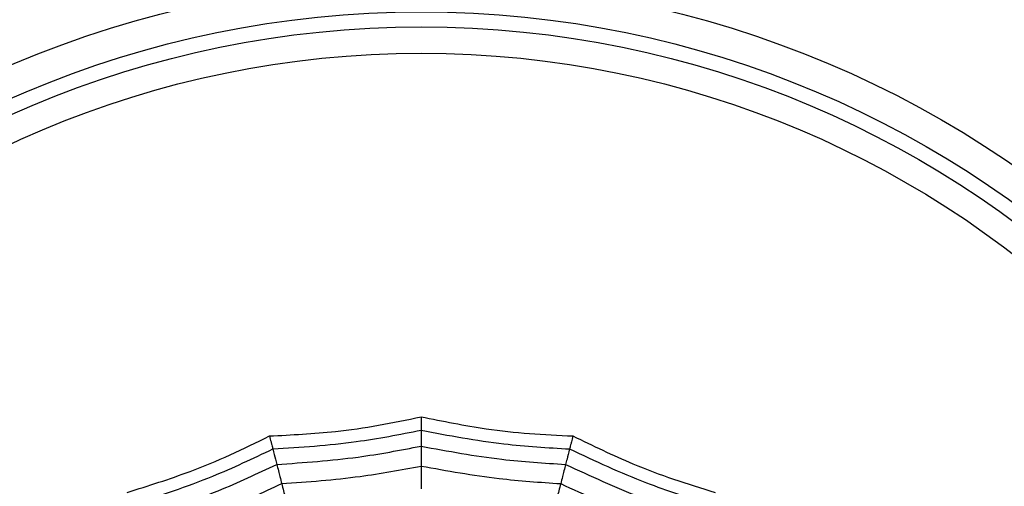
# Model space of a CAD drawing. Units: millimetres. Extents: x -40 to 297, y 0 to 523.
# Drawn here: x 131 to 140, y 296 to 300 of the extents above; entities that cross this region are included whole.
import ezdxf

# ---------------------------------------------------------------- set-up
doc = ezdxf.new("R2010")
doc.units = ezdxf.units.MM
doc.layers.add('COTAS', color=250, linetype='Continuous', lineweight=9)
doc.styles.get("Standard").update_dxf_attribs({"font": 'arial.ttf'})
doc.dimstyles.new('ISO-25', dxfattribs={"dimtxt": 4, "dimasz": 2.5, "dimexe": 1.25, "dimexo": 0.625, "dimtad": 1, "dimdec": 0, "dimtxsty": 'Standard', "dimcen": 2.5, "dimadec": 0, "dimazin": 0, "dimtfac": 1, "dimtdec": 0, "dimtmove": 0, "dimatfit": 3, "dimfxl": 1, "dimarcsym": 0})

# ---------------------------------------------------------------- blocks, each defined once
blk = doc.blocks.new('*D42')
at = {"layer": 'COTAS', "color": 0, "lineweight": -2}
for p, q in [((137.9091, 333.8268), (199.8838, 333.8268)), ((198.6338, 331.3268), (198.6338, 293.3268)), ((137.9091, 290.8268), (199.8838, 290.8268))]:
    blk.add_line(p, q, dxfattribs=at)
at = {"layer": 'COTAS', "color": 0}
for points in [[(199.0505, 331.3268), (198.2172, 331.3268), (198.6338, 333.8268)], [(198.2172, 293.3268), (199.0505, 293.3268), (198.6338, 290.8268)]]:
    blk.add_solid(points, dxfattribs=at)
at = {"layer": 'Defpoints', "color": 0}
for p in [(137.2841, 333.8268), (137.2841, 290.8268), (198.6338, 290.8268)]:
    blk.add_point(p, dxfattribs=at)
at = {"layer": 'COTAS', "color": 0, "insert": (195.9668, 312.3268), "char_height": 4, "attachment_point": 5, "rotation": 90}
blk.add_mtext('43', dxfattribs=at)
blk = doc.blocks.new('A$C16902')
at = {"color": 7, "linetype": 'Continuous', "lineweight": 25}
for radius in [18.6204, 18.3316, 16.8316, 9.942, 9.65, 9.5074, 9.257]:
    blk.add_circle((24.05, 24.5), radius, dxfattribs=at)
for points, knots in [([(29.1348, 27.2954), (29.1975, 27.0952), (29.3014, 26.7636), (29.4873, 26.3142), (29.6092, 26.0669), (29.6702, 25.943)], [0, 0, 0, 0, 0.431945, 0.715441, 1, 1, 1, 1]), ([(28.8904, 27.1611), (28.9718, 26.9152), (29.1172, 26.4763), (29.3137, 26.0578), (29.4001, 25.8737)], [0, 0, 0, 0, 0.559955, 1, 1, 1, 1]), ([(29.0234, 27.2341), (29.106, 26.9812), (29.2536, 26.5294), (29.4574, 26.1003), (29.5471, 25.9114)], [0, 0, 0, 0, 0.5599475, 1, 1, 1, 1]), ([(28.725, 27.0701), (28.8044, 26.833), (28.9463, 26.4097), (29.1345, 26.0049), (29.2173, 25.8267)], [0, 0, 0, 0, 0.559961, 1, 1, 1, 1]), ([(29.6702, 25.943), (29.6505, 25.938), (29.6179, 25.9296), (29.5848, 25.9211), (29.5619, 25.9152), (29.552, 25.9127), (29.5471, 25.9114)], [0, 0, 0, 0, 0.339993, 0.559995, 0.779998, 1, 1, 1, 1]), ([(29.6702, 25.943), (29.6812, 25.7335), (29.6993, 25.3865), (29.7676, 24.9051), (29.8242, 24.6352), (29.8525, 24.5)], [0, 0, 0, 0, 0.431945, 0.715441, 1, 1, 1, 1]), ([(29.4001, 25.8737), (29.3589, 25.8631), (29.2853, 25.8442), (29.2381, 25.8321), (29.2173, 25.8267)], [0, 0, 0, 0, 0.559989, 1, 1, 1, 1]), ([(29.5471, 25.9114), (29.512, 25.9024), (29.4494, 25.8863), (29.4152, 25.8776), (29.4001, 25.8737)], [0, 0, 0, 0, 0.559988, 1, 1, 1, 1]), ([(29.4001, 25.8737), (29.4179, 25.6154), (29.4495, 25.154), (29.5357, 24.6999), (29.5737, 24.5)], [0, 0, 0, 0, 0.559955, 1, 1, 1, 1]), ([(29.5471, 25.9114), (29.5642, 25.6458), (29.5948, 25.1716), (29.6855, 24.7052), (29.7254, 24.5)], [0, 0, 0, 0, 0.559948, 1, 1, 1, 1]), ([(29.2173, 25.8267), (29.1712, 25.8149), (29.089, 25.7938), (29.0317, 25.7791), (29.0065, 25.7726)], [0, 0, 0, 0, 0.559989, 1, 1, 1, 1]), ([(29.2173, 25.8267), (29.2353, 25.5773), (29.2674, 25.132), (29.349, 24.6931), (29.3849, 24.5)], [0, 0, 0, 0, 0.559961, 1, 1, 1, 1]), ([(29.3849, 24.5), (29.3373, 24.5), (29.2525, 24.5), (29.1933, 24.5), (29.1673, 24.5)], [0, 0, 0, 0, 0.559989, 1, 1, 1, 1]), ([(29.3849, 24.5), (29.3403, 24.254), (29.2607, 23.8146), (29.2305, 23.3693), (29.2173, 23.1733)], [0, 0, 0, 0, 0.559961, 1, 1, 1, 1]), ([(29.5737, 24.5), (29.5311, 24.5), (29.4551, 24.5), (29.4063, 24.5), (29.3849, 24.5)], [0, 0, 0, 0, 0.559989, 1, 1, 1, 1]), ([(29.5737, 24.5), (29.5266, 24.2454), (29.4425, 23.7907), (29.4131, 23.3293), (29.4001, 23.1263)], [0, 0, 0, 0, 0.559955, 1, 1, 1, 1]), ([(29.7254, 24.5), (29.6759, 24.2385), (29.5877, 23.7715), (29.5595, 23.2973), (29.5471, 23.0886)], [0, 0, 0, 0, 0.559948, 1, 1, 1, 1]), ([(29.7254, 24.5), (29.6892, 24.5), (29.6246, 24.5), (29.5892, 24.5), (29.5737, 24.5)], [0, 0, 0, 0, 0.559988, 1, 1, 1, 1]), ([(29.8525, 24.5), (29.811, 24.2944), (29.7423, 23.9538), (29.6887, 23.4704), (29.6764, 23.195), (29.6702, 23.057)], [0, 0, 0, 0, 0.431945, 0.715441, 1, 1, 1, 1]), ([(29.8525, 24.5), (29.8321, 24.5), (29.7985, 24.5), (29.7643, 24.5), (29.7407, 24.5), (29.7305, 24.5), (29.7254, 24.5)], [0, 0, 0, 0, 0.339993, 0.559995, 0.779998, 1, 1, 1, 1]), ([(29.2173, 23.1733), (29.1712, 23.1851), (29.089, 23.2062), (29.0317, 23.2209), (29.0065, 23.2274)], [0, 0, 0, 0, 0.559989, 1, 1, 1, 1]), ([(29.2173, 23.1733), (29.1129, 22.9461), (28.9265, 22.5403), (28.7866, 22.1164), (28.725, 21.9299)], [0, 0, 0, 0, 0.559961, 1, 1, 1, 1]), ([(29.4001, 23.1263), (29.3589, 23.1369), (29.2853, 23.1558), (29.2381, 23.1679), (29.2173, 23.1733)], [0, 0, 0, 0, 0.559989, 1, 1, 1, 1]), ([(29.4001, 23.1263), (29.2912, 22.8914), (29.0967, 22.4719), (28.9535, 22.0324), (28.8904, 21.8389)], [0, 0, 0, 0, 0.559955, 1, 1, 1, 1]), ([(29.5471, 23.0886), (29.4342, 22.8476), (29.2325, 22.4173), (29.0873, 21.9649), (29.0234, 21.7659)], [0, 0, 0, 0, 0.559948, 1, 1, 1, 1]), ([(29.6702, 23.057), (29.5789, 22.8681), (29.4276, 22.5553), (29.2555, 22.1005), (29.1751, 21.8367), (29.1348, 21.7046)], [0, 0, 0, 0, 0.4319451, 0.7154406, 1, 1, 1, 1]), ([(29.5471, 23.0886), (29.512, 23.0976), (29.4494, 23.1137), (29.4152, 23.1224), (29.4001, 23.1263)], [0, 0, 0, 0, 0.559988, 1, 1, 1, 1]), ([(29.6702, 23.057), (29.6505, 23.062), (29.6179, 23.0704), (29.5848, 23.0789), (29.5619, 23.0848), (29.552, 23.0873), (29.5471, 23.0886)], [0, 0, 0, 0, 0.3399932, 0.5599955, 0.7799977, 1, 1, 1, 1])]:
    blk.add_open_spline(points, degree=3, knots=knots, dxfattribs=at)

msp = doc.modelspace()

# ---------------------------------------------------------------- block references
at = {"rotation": 90}
msp.add_blockref('A$C16902', (159.2841, 266.7768), dxfattribs=at)

# ---------------------------------------------------------------- dimensions: what is measured, and where the dimension line sits
at = {"layer": 'COTAS'}
dim = msp.add_linear_dim(base=(198.6338, 290.8268), p1=(137.2841, 333.8268), p2=(137.2841, 290.8268), angle=90, dimstyle='ISO-25', dxfattribs=at)
dim.commit()
dim.dimension.update_dxf_attribs({"geometry": '*D42', "text_midpoint": (195.9668, 312.3268)})

doc.saveas('drawing.dxf')
